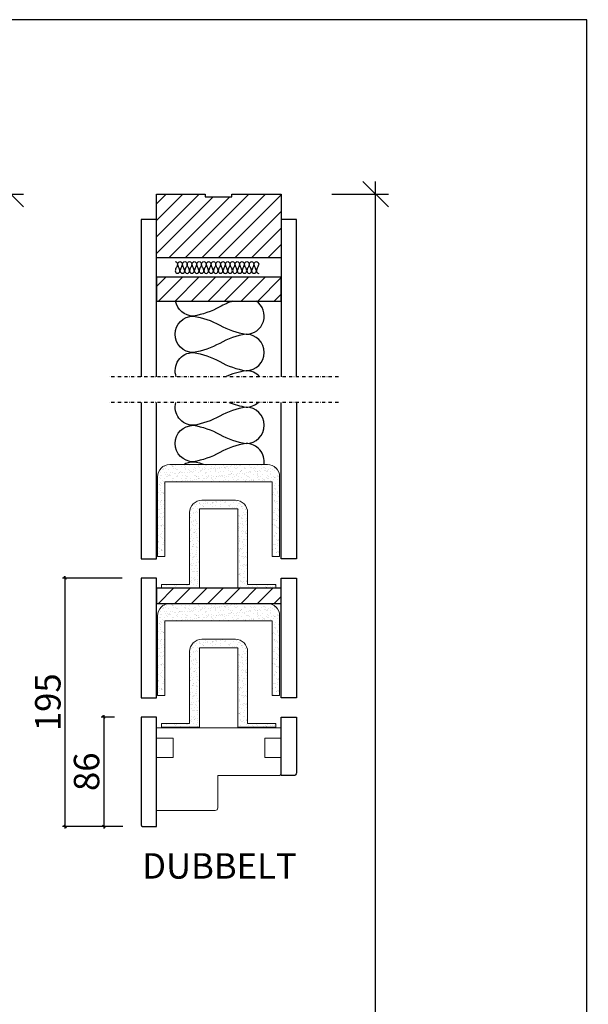
# Model space of a CAD drawing. Units: millimetres. Extents: x 893 to 10941, y -10032 to -472.
# Drawn here: x 6221 to 6668, y -7539 to -6765 of the extents above; entities that cross this region are included whole.
import ezdxf

# ---------------------------------------------------------------- set-up
doc = ezdxf.new("R2010")
doc.units = ezdxf.units.MM
doc.header["$LTSCALE"] = 10
doc.linetypes.add('DASHDOT', pattern=[25.4, 12.7, -6.35, 0, -6.35])
for name, color, linetype in [('1', 1, 'Continuous'), ('ISOLERING', 4, 'Continuous'), ('Mått', 1, 'Continuous'), ('SNITT', 1, 'DASHDOT'), ('TRÄ', 1, 'Continuous'), ('Trä material', 3, 'Continuous')]:
    doc.layers.add(name, color=color, linetype=linetype)
doc.styles.add('ISO', font='ISO')
doc.styles.add('Isocp', font='isocp.shx', dxfattribs={"height": 20})
doc.dimstyles.new('Bygg', dxfattribs={"dimscale": 0, "dimtxt": 3.5, "dimasz": 2, "dimexe": 2, "dimexo": 21, "dimgap": 1, "dimtad": 1, "dimdec": 0, "dimtxsty": 'Isocp', "dimblk": 'OBLIQUE', "dimcen": 0, "dimdle": 1.5, "dimadec": 0, "dimazin": 0, "dimtfac": 1, "dimtdec": 0, "dimtofl": 0, "dimtmove": 0, "dimatfit": 3, "dimfxl": 2, "dimarcsym": 0})
doc.dimstyles.new('Sve Iso - Annotative', dxfattribs={"dimscale": 0, "dimtxt": 2.5, "dimasz": 2, "dimexe": 1, "dimexo": 4, "dimgap": 0.8, "dimtad": 1, "dimtoh": 1, "dimdec": 0, "dimzin": 3, "dimdsep": 46, "dimtxsty": 'ISO', "dimblk": 'OBLIQUE', "dimcen": 2.5, "dimdle": 1, "dimclrd": 256, "dimclrt": 256, "dimazin": 2, "dimtfac": 0.75, "dimtdec": 0, "dimtix": 1, "dimtmove": 2, "dimatfit": 2, "dimldrblk": 'OPEN90', "dimfxl": 1, "dimtolj": 1, "dimtzin": 0, "dimarcsym": 0})
pattern_1 = [(37.5, (-4581.8376, 13635.6184), (-0.1600031, 4.8941324), [0, -3.8608, 0, -4.318, 0, -4.1275]), (7.5, (-4581.8376, 13635.6184), (4.4952328, 7.168251), [0, -2.0828, 0, -3.4798, 0, -1.3335]), (327.5, (-4584.962, 13635.6184), (7.9099237, 0.01437185), [0, -1.27, 0, -4.572, 0, -5.969]), (317.5, (-4584.962, 13635.6184), (7.6355645, 2.2292932), [0, -0.635, 0, -2.9972, 0, -3.429])]
pattern_2 = [(37.5, (-4581.8376, 13526.3176), (-0.1600031, 4.8941324), [0, -3.8608, 0, -4.318, 0, -4.1275]), (7.5, (-4581.8376, 13526.3176), (4.4952328, 7.168251), [0, -2.0828, 0, -3.4798, 0, -1.3335]), (327.5, (-4584.962, 13526.3176), (7.9099237, 0.01437185), [0, -1.27, 0, -4.572, 0, -5.969]), (317.5, (-4584.962, 13526.3176), (7.6355645, 2.2292932), [0, -0.635, 0, -2.9972, 0, -3.429])]
pattern_3 = [(45, (-177.72, 13.024), (-6.5, 6.5), [])]

# ---------------------------------------------------------------- blocks, each defined once
blk = doc.blocks.new('RAM 11')
for p, q in [((8072.32, 12944.4), (5762.32, 12944.4)), ((8072.32, 9677.4), (8072.32, 12944.4))]:
    blk.add_line(p, q)
blk = doc.blocks.new('_Oblique')
at = {"color": 0, "linetype": 'ByBlock', "lineweight": -2}
blk.add_line((-0.5, -0.5), (0.5, 0.5), dxfattribs=at)
blk = doc.blocks.new('*D53')
at = {"layer": 'Defpoints', "color": 0, "ltscale": 25, "transparency": 16777216}
for p in [(6316.82, -7312.87), (6287.39, -7398.87), (6317.82, -7398.87)]:
    blk.add_point(p, dxfattribs=at)
at = {"layer": 'Mått', "color": 0, "lineweight": -2, "ltscale": 25, "transparency": 16777216}
for p, q in [((6295.82, -7312.87), (6285.39, -7312.87)), ((6287.39, -7311.37), (6287.39, -7400.37)), ((6296.82, -7398.87), (6285.39, -7398.87))]:
    blk.add_line(p, q, dxfattribs=at)
at = {"layer": 'Mått', "color": 0, "lineweight": -2, "ltscale": 25, "transparency": 16777216, "xscale": 2, "yscale": 2, "zscale": 2}
for p, rotation in [((6287.39, -7312.87), 90), ((6287.39, -7398.87), 270)]:
    blk.add_blockref('_Oblique', p, dxfattribs=dict(at, rotation=rotation))
at = {"layer": 'Mått', "color": 0, "ltscale": 25, "transparency": 16777216, "insert": (6276.39, -7355.87), "char_height": 20, "attachment_point": 5, "rotation": 90, "style": 'Isocp'}
blk.add_mtext('86', dxfattribs=at)
blk = doc.blocks.new('*D54')
at = {"layer": 'Defpoints', "color": 0, "ltscale": 25, "transparency": 16777216}
for p in [(6256.94, -7203.57), (6322.8, -7203.57), (6323.32, -7398.87)]:
    blk.add_point(p, dxfattribs=at)
at = {"layer": 'Mått', "color": 0, "lineweight": -2, "ltscale": 25, "transparency": 16777216}
for p, q in [((6301.8, -7203.57), (6254.94, -7203.57)), ((6256.94, -7400.37), (6256.94, -7202.07)), ((6302.32, -7398.87), (6254.94, -7398.87))]:
    blk.add_line(p, q, dxfattribs=at)
at = {"layer": 'Mått', "color": 0, "lineweight": -2, "ltscale": 25, "transparency": 16777216, "xscale": 2, "yscale": 2, "zscale": 2}
for p, rotation in [((6256.94, -7203.57), 90), ((6256.94, -7398.87), 270)]:
    blk.add_blockref('_Oblique', p, dxfattribs=dict(at, rotation=rotation))
at = {"layer": 'Mått', "color": 0, "ltscale": 25, "transparency": 16777216, "insert": (6245.94, -7301.22), "char_height": 20, "attachment_point": 5, "rotation": 90, "style": 'Isocp'}
blk.add_mtext('195', dxfattribs=at)
blk = doc.blocks.new('*D58')
at = {"layer": 'Defpoints', "color": 0, "transparency": 16777216}
for p in [(6119.55, -6901.85, -0.08), (6214.26, -6901.85), (5849.63, -9181.87, -0.08)]:
    blk.add_point(p, dxfattribs=at)
at = {"layer": 'Mått', "lineweight": -2, "transparency": 16777216}
blk.add_line((6214.26, -9191.87), (6214.26, -6891.85), dxfattribs=at)
at = {"layer": 'Mått', "color": 0, "lineweight": -2, "transparency": 16777216}
for p, q in [((6159.55, -6901.85), (6224.26, -6901.85)), ((5889.63, -9181.87), (6224.26, -9181.87))]:
    blk.add_line(p, q, dxfattribs=at)
at = {"layer": 'Mått', "lineweight": -2, "transparency": 16777216, "xscale": 20, "yscale": 20, "zscale": 20}
for p, rotation in [((6214.26, -6901.85), 90), ((6214.26, -9181.87), 270)]:
    blk.add_blockref('_Oblique', p, dxfattribs=dict(at, rotation=rotation))
at = {"layer": 'Mått', "transparency": 16777216, "insert": (6239.85, -8123.53), "char_height": 25, "attachment_point": 5, "rotation": 90, "style": 'ISO'}
blk.add_mtext('\\A1;PORTAL STD. H{\\fArial|b0|i0|c0|p34;Ö}JD ENKELT-AIR 2306 - 3030mm', dxfattribs=at)
blk = doc.blocks.new('_Open90')
at = {"color": 0, "linetype": 'ByBlock', "lineweight": -2}
for p, q in [((-0.5, 0.5), (0, 0)), ((0, 0), (-1, 0)), ((0, 0), (-0.5, -0.5))]:
    blk.add_line(p, q, dxfattribs=at)
blk = doc.blocks.new('*D59')
at = {"layer": 'Defpoints', "color": 0, "transparency": 16777216}
for p in [(6426.82, -6901.85, -0.08), (6501.15, -6901.85), (5849.63, -9181.87, -0.08)]:
    blk.add_point(p, dxfattribs=at)
at = {"layer": 'Mått', "lineweight": -2, "transparency": 16777216}
blk.add_line((6501.15, -9191.87), (6501.15, -6891.85), dxfattribs=at)
at = {"layer": 'Mått', "color": 0, "lineweight": -2, "transparency": 16777216}
for p, q in [((6466.82, -6901.85), (6511.15, -6901.85)), ((5889.63, -9181.87), (6511.15, -9181.87))]:
    blk.add_line(p, q, dxfattribs=at)
at = {"layer": 'Mått', "lineweight": -2, "transparency": 16777216, "xscale": 20, "yscale": 20, "zscale": 20}
for p, rotation in [((6501.15, -6901.85), 90), ((6501.15, -9181.87), 270)]:
    blk.add_blockref('_Oblique', p, dxfattribs=dict(at, rotation=rotation))
at = {"layer": 'Mått', "transparency": 16777216, "insert": (6526.74, -8123.53), "char_height": 25, "attachment_point": 5, "rotation": 90, "style": 'ISO'}
blk.add_mtext('\\A1;PORTAL STD. H{\\fArial|b0|i0|c0|p34;Ö}JD DUBBELT-AIR 2413 - 3030mm', dxfattribs=at)

msp = doc.modelspace()

# ---------------------------------------------------------------- hatches: boundary and pattern name
at = {"layer": 'ISOLERING', "ltscale": 25}
h = msp.add_hatch(dxfattribs=at)
h.set_pattern_fill('AR-SAND', color=256, scale=0.1, style=0)
h.set_pattern_definition(pattern_1)
h.paths.add_polyline_path([(6419.9, -7128.05), (6419.9, -7186.61), (6425.66, -7186.61), (6425.66, -7123.97, 0.414214), (6416.06, -7114.37), (6339.26, -7114.37, 0.414214), (6329.66, -7123.97), (6329.66, -7186.61), (6335.42, -7186.61), (6335.42, -7128.05)])
h = msp.add_hatch(dxfattribs=at)
h.set_pattern_fill('AR-SAND', color=256, scale=0.1, style=0)
h.set_pattern_definition(pattern_1)
h.paths.add_polyline_path([(6354.86, -7152.05), (6354.86, -7208.69), (6332.78, -7208.69), (6332.78, -7211.57), (6362.54, -7211.57), (6362.54, -7149.17), (6392.78, -7149.17), (6392.78, -7211.57), (6422.54, -7211.57), (6422.54, -7208.69), (6400.46, -7208.69), (6400.46, -7152.05, 0.414214), (6390.86, -7142.45), (6364.46, -7142.45, 0.414214)])
h = msp.add_hatch(dxfattribs=at)
h.set_pattern_fill('AR-SAND', color=256, scale=0.1, style=0)
h.set_pattern_definition(pattern_2)
h.paths.add_polyline_path([(6419.9, -7237.35), (6419.9, -7295.91), (6425.66, -7295.91), (6425.66, -7233.27, 0.414214), (6416.06, -7223.67), (6339.26, -7223.67, 0.414214), (6329.66, -7233.27), (6329.66, -7295.91), (6335.42, -7295.91), (6335.42, -7237.35)])
h = msp.add_hatch(dxfattribs=at)
h.set_pattern_fill('AR-SAND', color=256, scale=0.1, style=0)
h.set_pattern_definition(pattern_2)
h.paths.add_polyline_path([(6354.86, -7261.35), (6354.86, -7317.99), (6332.78, -7317.99), (6332.78, -7320.87), (6362.54, -7320.87), (6362.54, -7258.47), (6392.78, -7258.47), (6392.78, -7320.87), (6422.54, -7320.87), (6422.54, -7317.99), (6400.46, -7317.99), (6400.46, -7261.35, 0.414214), (6390.86, -7251.75), (6364.46, -7251.75, 0.414214)])
at = {"layer": 'TRÄ', "ltscale": 25}
h = msp.add_hatch(dxfattribs=at)
h.set_pattern_fill('JIS_WOOD', color=256, scale=13, style=0)
h.set_pattern_definition(pattern_3)
h.paths.add_polyline_path([(6426.82, -6951.85), (6426.82, -6901.85), (6388.16, -6901.85), (6388.16, -6903.85), (6367.16, -6903.85), (6367.16, -6901.85), (6328.82, -6901.85), (6328.82, -6951.85)])
h = msp.add_hatch(dxfattribs=at)
h.set_pattern_fill('JIS_WOOD', color=256, scale=13, style=0)
h.set_pattern_definition(pattern_3)
h.paths.add_polyline_path([(6328.82, -6967.09), (6328.82, -6985.85), (6426.82, -6985.85), (6426.82, -6967.09)])
h = msp.add_hatch(dxfattribs=at)
h.set_pattern_fill('JIS_WOOD', color=256, scale=13, style=0)
h.set_pattern_definition([(45, (-163.381, -2.317), (-6.5, 6.5), [])])
h.paths.add_polyline_path([(6426.82, -7223.67), (6426.82, -7211.67), (6328.82, -7211.67), (6328.82, -7223.67)])

# ---------------------------------------------------------------- linework, layer by layer
at = {"color": 7, "linetype": 'Continuous', "lineweight": 15, "elevation": -0.08}
for points in [[(6422.54, -7208.69), (6400.46, -7208.69), (6400.46, -7152.05, 0.414209), (6390.86, -7142.45), (6364.46, -7142.45, 0.414209), (6354.86, -7152.05), (6354.86, -7208.69), (6332.78, -7208.69), (6332.78, -7211.57), (6362.54, -7211.57), (6362.54, -7149.17), (6392.78, -7149.17), (6392.78, -7211.57), (6422.54, -7211.57)], [(6422.54, -7208.69), (6400.46, -7208.69), (6400.46, -7152.05, 0.414209), (6390.86, -7142.45), (6364.46, -7142.45, 0.414209), (6354.86, -7152.05), (6354.86, -7208.69), (6332.78, -7208.69), (6332.78, -7211.57), (6362.54, -7211.57), (6362.54, -7149.17), (6392.78, -7149.17), (6392.78, -7211.57), (6422.54, -7211.57)], [(6422.54, -7317.99), (6400.46, -7317.99), (6400.46, -7261.35, 0.414209), (6390.86, -7251.75), (6364.46, -7251.75, 0.414209), (6354.86, -7261.35), (6354.86, -7317.99), (6332.78, -7317.99), (6332.78, -7320.87), (6362.54, -7320.87), (6362.54, -7258.47), (6392.78, -7258.47), (6392.78, -7320.87), (6422.54, -7320.87)], [(6422.54, -7317.99), (6400.46, -7317.99), (6400.46, -7261.35, 0.414209), (6390.86, -7251.75), (6364.46, -7251.75, 0.414209), (6354.86, -7261.35), (6354.86, -7317.99), (6332.78, -7317.99), (6332.78, -7320.87), (6362.54, -7320.87), (6362.54, -7258.47), (6392.78, -7258.47), (6392.78, -7320.87), (6422.54, -7320.87)]]:
    msp.add_lwpolyline(points, format="xyb", close=True, dxfattribs=at)
at = {"layer": 'ISOLERING', "ltscale": 2.5, "elevation": 0.08}
for points in [[(6343.53, -6954.88, -0.414214), (6345.4, -6956.75, -0.087195), (6344.46, -6959.47, 0.087195), (6343.53, -6962.18, 1), (6347.28, -6962.18, 0.087195), (6346.34, -6959.47, -0.087195), (6345.4, -6956.75, -1), (6349.16, -6956.75, -0.087195), (6348.22, -6959.47, 0.087195), (6347.28, -6962.18, 1), (6351.03, -6962.18, 0.087195), (6350.1, -6959.47, -0.087195), (6349.16, -6956.75, -1), (6352.91, -6956.75, -0.087195), (6351.97, -6959.47, 0.087195), (6351.03, -6962.18, 1), (6354.79, -6962.18, 0.087195), (6353.85, -6959.47, -0.087195), (6352.91, -6956.75, -1), (6356.67, -6956.75, -0.087195), (6355.73, -6959.47, 0.087195), (6354.79, -6962.18, 1), (6358.54, -6962.18, 0.087195), (6357.61, -6959.47, -0.087195), (6356.67, -6956.75, -1), (6360.42, -6956.75, -0.087195), (6359.48, -6959.47, 0.087195), (6358.54, -6962.18, 1), (6362.3, -6962.18, 0.087195), (6361.36, -6959.47, -0.087195), (6360.42, -6956.75, -1), (6364.18, -6956.75, -0.087195), (6363.24, -6959.47, 0.087195), (6362.3, -6962.18, 1), (6366.05, -6962.18, 0.087195), (6365.11, -6959.47, -0.087195), (6364.18, -6956.75, -1), (6367.93, -6956.75, -0.087195), (6366.99, -6959.47, 0.087195), (6366.05, -6962.18, 1), (6369.81, -6962.18, 0.087195), (6368.87, -6959.47, -0.087195), (6367.93, -6956.75, -1), (6371.69, -6956.75, -0.087195), (6370.75, -6959.47, 0.087195), (6369.81, -6962.18, 1), (6373.56, -6962.18, 0.087195), (6372.62, -6959.47, -0.087195), (6371.69, -6956.75, -1), (6375.44, -6956.75, -0.087195), (6374.5, -6959.47, 0.087195), (6373.56, -6962.18, 1), (6377.32, -6962.18, 0.087195), (6376.38, -6959.47, -0.087195), (6375.44, -6956.75, -1), (6379.19, -6956.75, -0.087195), (6378.26, -6959.47, 0.087195), (6377.32, -6962.18, 1), (6381.07, -6962.18, 0.087195), (6380.13, -6959.47, -0.087195), (6379.19, -6956.75, -1), (6382.95, -6956.75, -0.087195), (6382.01, -6959.47, 0.087195), (6381.07, -6962.18, 1), (6384.83, -6962.18, 0.087195), (6383.89, -6959.47, -0.087195), (6382.95, -6956.75, -1), (6386.7, -6956.75, -0.087195), (6385.76, -6959.47, 0.087195), (6384.83, -6962.18, 1), (6388.58, -6962.18, 0.087195), (6387.64, -6959.47, -0.087195), (6386.7, -6956.75, -1), (6390.46, -6956.75, -0.087195), (6389.52, -6959.47, 0.087195), (6388.58, -6962.18, 1), (6392.34, -6962.18, 0.087195), (6391.4, -6959.47, -0.087195), (6390.46, -6956.75, -1), (6394.21, -6956.75, -0.087195), (6393.27, -6959.47, 0.087195), (6392.34, -6962.18, 1), (6396.09, -6962.18, 0.087195), (6395.15, -6959.47, -0.087195), (6394.21, -6956.75, -1), (6397.97, -6956.75, -0.087195), (6397.03, -6959.47, 0.087195), (6396.09, -6962.18, 1), (6399.84, -6962.18, 0.087195), (6398.91, -6959.47, -0.087195), (6397.97, -6956.75, -1), (6401.72, -6956.75, -0.087195), (6400.78, -6959.47, 0.087195), (6399.84, -6962.18, 1), (6403.6, -6962.18, 0.087195), (6402.66, -6959.47, -0.087195), (6401.72, -6956.75, -1), (6405.48, -6956.75, -0.087195), (6404.54, -6959.47, 0.087195), (6403.6, -6962.18, 1), (6407.35, -6962.18, 0.087195), (6406.42, -6959.47, -0.087195), (6405.48, -6956.75, -1), (6409.23, -6956.75, -0.087195), (6408.29, -6959.47, 0.087195), (6407.35, -6962.18, 0.414214), (6409.23, -6964.06)], [(6344.4, -7045.54, -0.521984), (6357.83, -7026.27, -0.087195), (6378.52, -7033.42, 0.087195), (6399.2, -7040.58, 1), (6399.2, -7011.95, 0.087195), (6378.52, -7019.11, -0.087195), (6357.83, -7026.27, -1), (6357.83, -6997.64, -0.087195), (6378.52, -7004.79, 0.087195), (6399.2, -7011.95, 0.735317), (6407.35, -6985.87, 0.080303)], [(6388.93, -6985.87, 0.045134), (6378.52, -6990.48, -0.087195), (6357.83, -6997.64, -0.362791), (6343.75, -6985.87, -0.155183)], [(6410.03, -7045.54, 0.217906), (6399.2, -7040.58, 0.067799), (6382.87, -7045.54, 0.019282)], [(6413.35, -7114.37, 0.460457), (6399.2, -7097.84, 0.087195), (6378.52, -7105, -0.087195), (6357.83, -7112.15, -1), (6357.83, -7083.52, -0.087195), (6378.52, -7090.68, 0.087195), (6399.2, -7097.84, 1), (6399.2, -7069.21, 0.087195), (6378.52, -7076.37, -0.087195), (6357.83, -7083.52, -0.492433), (6344, -7065.54, -0.340093)], [(6385.87, -7065.54, 0.054854), (6399.2, -7069.21, 0.185242), (6408.78, -7065.54, 0.408346)], [(6350.18, -7114.37, -0.141832), (6357.83, -7112.15, -0.037711), (6367.1, -7114.37, -0.049321)], [(6399.2, -7126.47), (6399.2, -7126.47, 0.087195)]]:
    msp.add_lwpolyline(points, format="xyb", dxfattribs=at)
at = {"layer": 'ISOLERING', "linetype": 'Continuous', "lineweight": 15, "elevation": -0.08}
for points in [[(6425.66, -7186.61), (6425.66, -7123.97, 0.414209), (6416.06, -7114.37), (6339.26, -7114.37, 0.414209), (6329.66, -7123.97), (6329.66, -7186.61), (6335.42, -7186.61), (6335.42, -7128.05), (6419.9, -7128.05), (6419.9, -7186.61)], [(6422.54, -7208.69), (6400.46, -7208.69), (6400.46, -7152.05, 0.414209), (6390.86, -7142.45), (6364.46, -7142.45, 0.414209), (6354.86, -7152.05), (6354.86, -7208.69), (6332.78, -7208.69), (6332.78, -7211.57), (6362.54, -7211.57), (6362.54, -7149.17), (6392.78, -7149.17), (6392.78, -7211.57), (6422.54, -7211.57)], [(6425.66, -7295.91), (6425.66, -7233.27, 0.414209), (6416.06, -7223.67), (6339.26, -7223.67, 0.414209), (6329.66, -7233.27), (6329.66, -7295.91), (6335.42, -7295.91), (6335.42, -7237.35), (6419.9, -7237.35), (6419.9, -7295.91)], [(6422.54, -7317.99), (6400.46, -7317.99), (6400.46, -7261.35, 0.414209), (6390.86, -7251.75), (6364.46, -7251.75, 0.414209), (6354.86, -7261.35), (6354.86, -7317.99), (6332.78, -7317.99), (6332.78, -7320.87), (6362.54, -7320.87), (6362.54, -7258.47), (6392.78, -7258.47), (6392.78, -7320.87), (6422.54, -7320.87)]]:
    msp.add_lwpolyline(points, format="xyb", close=True, dxfattribs=at)
at = {"layer": 'SNITT', "ltscale": 0.02}
for p, q in [((6471.89, -7045.54, -3671.23), (6291.03, -7045.54, -3671.23)), ((6471.87, -7065.54, -3671.23), (6291.03, -7065.54, -3671.23))]:
    msp.add_line(p, q, dxfattribs=at)
at = {"layer": 'TRÄ', "elevation": -0.08}
msp.add_lwpolyline([(6367.16, -6901.85), (6367.16, -6903.85), (6388.16, -6903.85), (6388.16, -6901.85), (6426.82, -6901.85), (6426.82, -6951.85), (6328.82, -6951.85), (6328.82, -6901.85)], close=True, dxfattribs=at)
at = {"layer": 'TRÄ', "ltscale": 25}
for points, elevation in [([(6426.82, -6985.85), (6426.82, -6967.09), (6328.82, -6967.09), (6328.82, -6985.85)], -24.08), ([(6328.82, -7223.67), (6426.82, -7223.67), (6426.82, -7211.67), (6328.82, -7211.67)], -0.08)]:
    msp.add_lwpolyline(points, close=True, dxfattribs=dict(at, elevation=elevation))
at = {"layer": 'Trä material'}
msp.add_line((6317.82, -7398.87, -0.08), (6328.82, -7398.87, -0.08), dxfattribs=at)
for points, elevation in [([(6328.82, -7045.54), (6328.82, -6921.87), (6316.82, -6921.87), (6316.82, -7045.54)], -14309.94), ([(6438.82, -7045.54), (6438.82, -6921.87), (6426.82, -6921.87), (6426.82, -7045.54)], -24.08), ([(6316.82, -7065.54), (6316.82, -7188.57), (6328.82, -7188.57), (6328.82, -7065.54)], -0.08)]:
    msp.add_lwpolyline(points, dxfattribs=dict(at, elevation=elevation))
at = {"layer": 'Trä material', "ltscale": 25, "elevation": -0.08}
msp.add_lwpolyline([(6438.82, -7065.54), (6438.82, -7188.57), (6426.82, -7188.57), (6426.82, -7065.54)], dxfattribs=at)
for points in [[(6328.82, -7297.87), (6328.82, -7203.57), (6316.82, -7203.57), (6316.82, -7297.87)], [(6438.82, -7203.57), (6438.82, -7297.87), (6426.82, -7297.87), (6426.82, -7203.57)]]:
    msp.add_lwpolyline(points, close=True, dxfattribs=at)
at = {"layer": 'Trä material', "elevation": -0.08}
msp.add_lwpolyline([(6317.82, -7398.87), (6328.82, -7398.87), (6328.82, -7312.87), (6316.82, -7312.87), (6316.82, -7397.87, 0.414214)], format="xyb", close=True, dxfattribs=at)
at = {"layer": 'Trä material', "ltscale": 25, "elevation": -0.08}
msp.add_lwpolyline([(6426.82, -7358.87), (6426.82, -7312.87), (6438.82, -7312.87), (6438.82, -7356.87, -0.414214), (6436.82, -7358.87), (6426.82, -7358.87)], format="xyb", dxfattribs=at)
at = {"layer": 'Trä material', "linetype": 'Continuous', "lineweight": 15, "elevation": -0.08}
msp.add_lwpolyline([(6328.82, -7321.25), (6426.82, -7321.25), (6426.82, -7329.38), (6414.11, -7329.38), (6414.11, -7344.63), (6426.82, -7344.63), (6426.82, -7356.83, -0.414214), (6424.79, -7358.87), (6377.01, -7358.87), (6377.01, -7384.28, -0.414215), (6374.97, -7386.32), (6328.82, -7386.32), (6328.82, -7344.63), (6341.93, -7344.63), (6341.93, -7329.38), (6328.82, -7329.38)], format="xyb", close=True, dxfattribs=at)

# ---------------------------------------------------------------- block references
msp.add_blockref('RAM 11', (-1405.06, -19709.07))

# ---------------------------------------------------------------- texts
at = {"layer": '1', "insert": (6317.54, -7419.88), "char_height": 20, "width": 193.3779, "attachment_point": 1, "style": 'ISO'}
msp.add_mtext('{\\f@Arial Unicode MS|b0|i0|c0|p34;DUBBELT}', dxfattribs=at)

# ---------------------------------------------------------------- dimensions: what is measured, and where the dimension line sits
at = {"layer": 'Mått'}
for base, p2, text, picture, middle in [((6214.26, -6901.85), (6119.55, -6901.85, -0.08), 'PORTAL STD. H{\\fArial|b0|i0|c0|p34;Ö}JD ENKELT-AIR 2306 - 3030mm', '*D58', (6239.85, -8123.53)), ((6501.15, -6901.85), (6426.82, -6901.85, -0.08), 'PORTAL STD. H{\\fArial|b0|i0|c0|p34;Ö}JD DUBBELT-AIR 2413 - 3030mm', '*D59', (6526.74, -8123.53))]:
    dim = msp.add_linear_dim(base=base, p1=(5849.63, -9181.87, -0.08), p2=p2, angle=90, text=text, dimstyle='Sve Iso - Annotative', override={"dimscale": 10}, dxfattribs=at)
    dim.commit()
    dim.dimension.update_dxf_attribs({"geometry": picture, "text_midpoint": middle, "dimtype": 160})
at = {"layer": 'Mått', "ltscale": 25}
for base, p1, p2, picture, middle in [((6256.94, -7203.57, -0.08), (6323.32, -7398.87, -0.08), (6322.8, -7203.57, -0.08), '*D54', (6245.94, -7301.22, -0.08)), ((6287.39, -7398.87, -0.08), (6316.82, -7312.87, -0.08), (6317.82, -7398.87, -0.08), '*D53', (6276.39, -7355.87, -0.08))]:
    dim = msp.add_linear_dim(base=base, p1=p1, p2=p2, angle=90, dimstyle='Bygg', override={"dimscale": 1, "dimlfac": 1}, dxfattribs=at)
    dim.commit()
    dim.dimension.update_dxf_attribs({"geometry": picture, "text_midpoint": middle})

doc.saveas('drawing.dxf')
